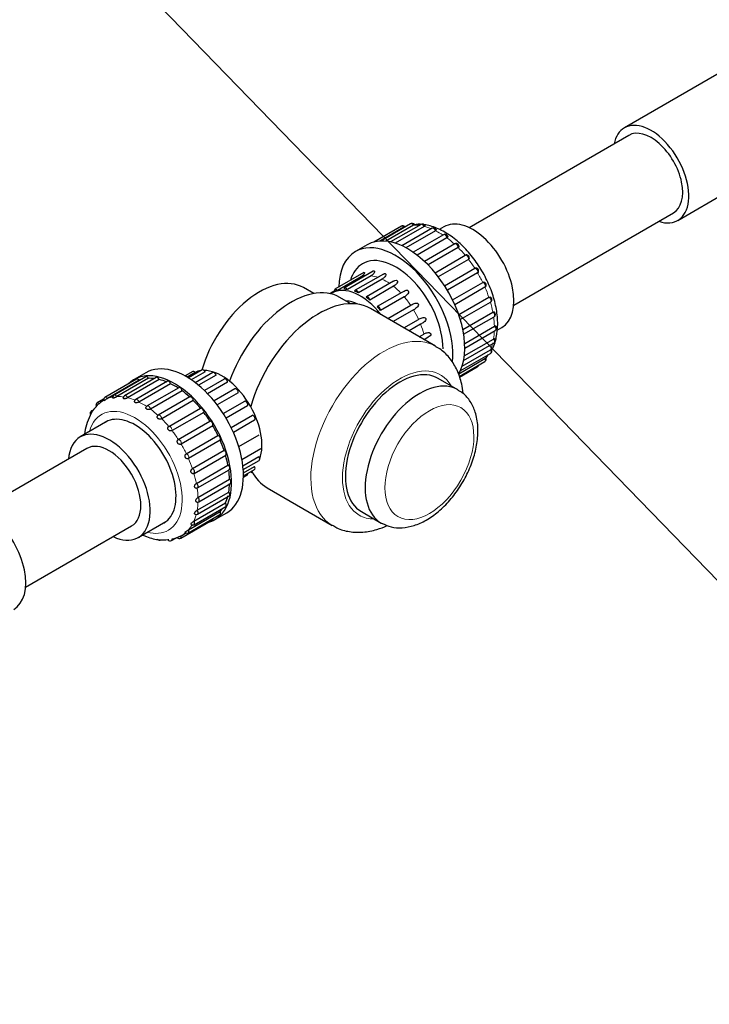
# Model space of a CAD drawing. Units: inches. Extents: x -6212 to 6212, y 0 to 8697.
# Drawn here: x 3685 to 3931, y 7061 to 7413 of the extents above; entities that cross this region are included whole.
import ezdxf

# ---------------------------------------------------------------- set-up
doc = ezdxf.new("R2010")
doc.units = ezdxf.units.IN
for name, color, linetype, lineweight in [('Default', 7, 'Continuous', 25), ('tangent', 5, 'Continuous', 20), ('visible', 7, 'Continuous', 25)]:
    doc.layers.add(name, color=color, linetype=linetype, lineweight=lineweight)
doc.layers.add('TABMAT', color=7, linetype='Continuous')

# ---------------------------------------------------------------- blocks, each defined once
blk = doc.blocks.new('SEANNOT_GROUP3')
at = {"layer": 'TABMAT', "color": 7, "linetype": 'Continuous', "ltscale": 769.69697}
blk.add_lwpolyline([(3578.61, 7578.3), (4186.56, 6952.64)], dxfattribs=at)
blk = doc.blocks.new('SE5')
at = {"color": 7, "linetype": 'Continuous', "ltscale": 769.69697}
for p, q in [((3902.58, 7371.35), (3845.43, 7338.36)), ((3861.43, 7310.64), (3918.58, 7343.64)), ((3833.28, 7322.27), (3844.07, 7328.5)), ((3836.68, 7317.62), (3847.49, 7323.86)), ((3839.54, 7312.54), (3850.35, 7318.78)), ((3789.89, 7314.81), (3786.2, 7316.94)), ((3797.28, 7315.75), (3795.64, 7314.8)), ((3797.34, 7315.5), (3796.39, 7314.95)), ((3803.16, 7311.19), (3799.27, 7313.44)), ((3841.75, 7307.26), (3852.53, 7313.48)), ((3842.31, 7305.51), (3853.13, 7311.75)), ((3816.36, 7305.88), (3824.56, 7310.61)), ((3843.21, 7302), (3853.94, 7308.19)), ((3822.13, 7302.55), (3827.37, 7305.58)), ((3843.52, 7300.27), (3854.39, 7306.54)), ((3827.62, 7299.38), (3829.24, 7300.32)), ((3843.88, 7297), (3854.51, 7303.15)), ((3843.92, 7295.32), (3854.81, 7301.61)), ((3855.47, 7301.72), (3857.19, 7302.72)), ((3829.33, 7298.39), (3830.69, 7299.18)), ((3843.5, 7290.89), (3854.39, 7297.17)), ((3843.75, 7292.52), (3854.22, 7298.56)), ((3842.32, 7287.18), (3853.13, 7293.42)), ((3842.95, 7288.79), (3853.09, 7294.64)), ((3841.79, 7286.16), (3851.15, 7291.56)), ((3841.89, 7285.21), (3851.09, 7290.52)), ((3841.99, 7284.92), (3848.36, 7288.59)), ((3714.7, 7277.04), (3712.44, 7275.74)), ((3757.49, 7271.88), (3765.16, 7276.32)), ((3716.25, 7269.26), (3706.34, 7263.54)), ((3760.32, 7266.87), (3767.97, 7271.29)), ((3763.02, 7260.11), (3770.34, 7264.34)), ((3708.71, 7259.43), (3670.77, 7237.52)), ((3764.16, 7255.52), (3770.92, 7259.42)), ((3764.51, 7253.2), (3770.22, 7256.5)), ((3764.64, 7251.87), (3770.34, 7255.16)), ((3764.71, 7250.69), (3768.71, 7253)), ((3764.72, 7249.62), (3768.68, 7251.91)), ((3767.26, 7251.09), (3768.16, 7250.57)), ((3764.72, 7249.15), (3766.05, 7249.92)), ((3686.77, 7209.81), (3724.71, 7231.71))]:
    blk.add_line(p, q, dxfattribs=at)
blk.add_arc((3734.76, 7227.6), 1, 220.8676, 300, dxfattribs=at)
for centre, major_axis, start_param, end_param in [((3910.58, 7357.5), (8, -13.86), 0, 3.141593), ((3821.74, 7338.03), (0.5, -0.866), 1.805893, 3.141593), ((3825.04, 7338.9), (0.5, -0.866), 1.596454, 3.141593), ((3834.8, 7313.75), (-13.95, 24.16), 5.873555, 5.987008), ((3828.77, 7338.66), (0.5, -0.866), 1.387014, 3.141593), ((3846.82, 7320.69), (10.37, -17.97), 0, 3.141593), ((3823.48, 7307.21), (-14.45, 25.03), 3.467025, 6.283185), ((3834.8, 7313.75), (-13.95, 24.16), 6.151804, 6.196447), ((3832.76, 7337.34), (0.5, -0.866), 1.177575, 3.141593), ((3836.84, 7334.98), (0.5, -0.866), 0.968135, 3.141593), ((3840.83, 7331.7), (0.5, -0.866), 0.758696, 3.141593), ((3770.45, 7289.66), (15.75, 27.28), 0, 1.970551), ((3815.71, 7302.72), (-10.12, 17.54), 6.047916, 6.16432), ((3781.77, 7283.13), (-17.5, -30.31), 3.141593, 5.022902), ((3791.66, 7277.41), (-18.5, -32.04), 3.141593, 5.123775), ((3806.51, 7297.42), (-8.05, 13.94), 5.572634, 5.947748), ((3815.71, 7302.72), (10.12, -17.54), 1.000682, 1.023532), ((3744.29, 7261.49), (14.45, -25.03), 0, 3.141593), ((3747.07, 7286.08), (0.5, -0.866), 1.780268, 3.141593), ((3757.02, 7268.84), (10.12, -17.54), 2.906324, 3.094486), ((3750.45, 7286.63), (0.5, -0.866), 1.494669, 3.141593), ((3757.02, 7268.84), (10.12, -17.54), 0.453032, 2.819259), ((3754.3, 7285.71), (0.5, -0.866), 1.209069, 3.141593), ((3820.66, 7260.67), (13.75, 23.82), 0, 3.141593), ((3847.86, 7289.46), (-0.5, 0.866), 3.141593, 3.939756), ((3726.99, 7283.33), (0.5, -0.866), 1.805893, 3.141593), ((3730.29, 7284.19), (0.5, -0.866), 1.596454, 3.141593), ((3734.02, 7283.96), (0.5, -0.866), 1.387014, 3.141593), ((3738.01, 7282.63), (0.5, -0.866), 1.177575, 3.141593), ((3758.32, 7283.4), (0.5, -0.866), 0.92347, 3.141593), ((3742.09, 7280.28), (0.5, -0.866), 0.968135, 3.141593), ((3762.17, 7279.87), (0.5, -0.866), 0.637871, 3.141593), ((3746.08, 7276.99), (0.5, -0.866), 0.758696, 3.141593), ((3710.9, 7271.97), (0.5, -0.866), 2.561982, 3.141593), ((3716.71, 7245.57), (-8, 13.86), 3.141593, 6.283185), ((3746.56, 7251.38), (-0.5, 0.866), 3.141593, 5.629209), ((3791.66, 7277.41), (-18.5, -32.04), 5.914707, 6.283185), ((3765.55, 7250.79), (-0.5, 0.866), 3.141593, 4.075235), ((3747.82, 7246.17), (-0.5, 0.866), 3.141593, 5.41977), ((3672.16, 7219.85), (10.37, -17.97), 0, 3.141593), ((3748.25, 7241.24), (-0.5, 0.866), 3.141593, 5.21033), ((3747.82, 7236.8), (-0.5, 0.866), 3.141593, 5.000891), ((3740.05, 7259.04), (13.95, -24.16), 0.191458, 0.285985), ((3746.56, 7233.05), (-0.5, 0.866), 3.141593, 4.791451), ((3753.1, 7234.76), (-0.5, 0.866), 3.141593, 3.939756), ((3744.52, 7230.15), (-0.5, 0.866), 3.141593, 4.582012), ((3738.49, 7227.36), (-0.5, 0.866), 3.141593, 4.163133), ((3741.79, 7228.22), (-0.5, 0.866), 3.141593, 4.372572), ((3728.73, 7252.51), (-13.95, 24.16), 3.123611, 3.242662)]:
    blk.add_ellipse(centre, major_axis=major_axis, ratio=0.57735, start_param=start_param, end_param=end_param, dxfattribs=at)
for points, knots in [([(3825.87, 7339.45), (3825.88, 7339.45), (3825.87, 7339.44), (3825.87, 7339.43), (3825.86, 7339.41), (3825.83, 7339.39), (3825.79, 7339.36), (3825.74, 7339.34), (3825.69, 7339.3), (3825.62, 7339.26), (3825.59, 7339.24), (3825.56, 7339.23), (3825.53, 7339.21)], [0.6881823, 0.6881823, 0.6881823, 0.6881823, 0.7433776, 0.7433776, 0.7433776, 0.8489207, 0.8489207, 0.8489207, 0.9571764, 0.9571764, 0.9571764, 1, 1, 1, 1]), ([(3829.66, 7339.11), (3829.67, 7339.1), (3829.67, 7339.08), (3829.67, 7339.07), (3829.66, 7339.04), (3829.64, 7339), (3829.6, 7338.96), (3829.56, 7338.93), (3829.51, 7338.88), (3829.44, 7338.84), (3829.41, 7338.82), (3829.38, 7338.8), (3829.35, 7338.79)], [0.6878302, 0.6878302, 0.6878302, 0.6878302, 0.7433776, 0.7433776, 0.7433776, 0.8489207, 0.8489207, 0.8489207, 0.9571764, 0.9571764, 0.9571764, 1, 1, 1, 1]), ([(3833.7, 7337.67), (3833.71, 7337.65), (3833.71, 7337.63), (3833.71, 7337.61), (3833.71, 7337.56), (3833.69, 7337.51), (3833.66, 7337.47), (3833.62, 7337.42), (3833.57, 7337.37), (3833.5, 7337.33), (3833.47, 7337.31), (3833.44, 7337.29), (3833.41, 7337.27)], [0.694605, 0.694605, 0.694605, 0.694605, 0.7433776, 0.7433776, 0.7433776, 0.8489207, 0.8489207, 0.8489207, 0.9571764, 0.9571764, 0.9571764, 1, 1, 1, 1]), ([(3837.82, 7335.17), (3837.82, 7335.15), (3837.83, 7335.14), (3837.83, 7335.12), (3837.83, 7335.06), (3837.81, 7335), (3837.78, 7334.94), (3837.74, 7334.89), (3837.69, 7334.83), (3837.62, 7334.78), (3837.59, 7334.76), (3837.56, 7334.75), (3837.53, 7334.73)], [0.7108193, 0.7108193, 0.7108193, 0.7108193, 0.7433776, 0.7433776, 0.7433776, 0.8489207, 0.8489207, 0.8489207, 0.9571764, 0.9571764, 0.9571764, 1, 1, 1, 1]), ([(3841.83, 7331.71), (3841.83, 7331.71), (3841.83, 7331.71), (3841.83, 7331.71), (3841.83, 7331.64), (3841.81, 7331.57), (3841.78, 7331.5), (3841.74, 7331.44), (3841.69, 7331.38), (3841.62, 7331.33), (3841.6, 7331.3), (3841.57, 7331.29), (3841.54, 7331.27)], [0.7398956, 0.7398956, 0.7398956, 0.7398956, 0.7433776, 0.7433776, 0.7433776, 0.8489207, 0.8489207, 0.8489207, 0.9571764, 0.9571764, 0.9571764, 1, 1, 1, 1]), ([(3845.54, 7327.43), (3845.53, 7327.38), (3845.51, 7327.33), (3845.49, 7327.29), (3845.45, 7327.22), (3845.4, 7327.15), (3845.33, 7327.1), (3845.3, 7327.08), (3845.27, 7327.06), (3845.24, 7327.04)], [0.785613, 0.785613, 0.785613, 0.785613, 0.8489207, 0.8489207, 0.8489207, 0.9571764, 0.9571764, 0.9571764, 1, 1, 1, 1]), ([(3807.82, 7322.3), (3807.83, 7322.31), (3807.84, 7322.32), (3808, 7322.38), (3808.04, 7322.26), (3807.98, 7321.97), (3807.89, 7321.81), (3807.55, 7321.33), (3807.23, 7321.05), (3806.85, 7320.83)], [0.4893408, 0.4893408, 0.4893408, 0.4893408, 0.5, 0.5, 0.625, 0.625, 0.75, 0.75, 1, 1, 1, 1]), ([(3811.12, 7322.81), (3811.22, 7322.87), (3811.32, 7322.91), (3811.57, 7322.9), (3811.62, 7322.72), (3811.56, 7322.36), (3811.46, 7322.17), (3811.09, 7321.65), (3810.76, 7321.36), (3810.38, 7321.15)], [0.4392142, 0.4392142, 0.4392142, 0.4392142, 0.5, 0.5, 0.625, 0.625, 0.75, 0.75, 1, 1, 1, 1]), ([(3814.79, 7321.79), (3815.01, 7321.92), (3815.27, 7322.01), (3815.63, 7321.87), (3815.67, 7321.64), (3815.58, 7321.22), (3815.47, 7321.02), (3815.07, 7320.47), (3814.72, 7320.19), (3814.34, 7319.97)], [0.3795392, 0.3795392, 0.3795392, 0.3795392, 0.5, 0.5, 0.625, 0.625, 0.75, 0.75, 1, 1, 1, 1]), ([(3818.45, 7319.27), (3818.6, 7319.36), (3818.76, 7319.44), (3819.18, 7319.6), (3819.48, 7319.65), (3819.85, 7319.37), (3819.87, 7319.1), (3819.74, 7318.65), (3819.61, 7318.44), (3819.16, 7317.89), (3818.79, 7317.61), (3818.41, 7317.4)], [0.2879183, 0.2879183, 0.2879183, 0.2879183, 0.375, 0.375, 0.5, 0.5, 0.625, 0.625, 0.75, 0.75, 1, 1, 1, 1]), ([(3821.35, 7315.19), (3821.63, 7315.35), (3821.92, 7315.53), (3822.48, 7315.8), (3822.72, 7315.91), (3823.24, 7316.01), (3823.54, 7315.99), (3823.88, 7315.62), (3823.86, 7315.32), (3823.68, 7314.85), (3823.53, 7314.65), (3823.02, 7314.11), (3822.64, 7313.85), (3822.27, 7313.63)], [0.0708586, 0.0708586, 0.0708586, 0.0708586, 0.25, 0.25, 0.375, 0.375, 0.5, 0.5, 0.625, 0.625, 0.75, 0.75, 1, 1, 1, 1]), ([(3746.94, 7250.46), (3746.88, 7250.43), (3746.82, 7250.42), (3746.76, 7250.41), (3746.67, 7250.4), (3746.58, 7250.41), (3746.49, 7250.44), (3746.4, 7250.47), (3746.32, 7250.51), (3746.24, 7250.58), (3746.17, 7250.64), (3746.1, 7250.71), (3746.05, 7250.8), (3746.01, 7250.89), (3745.97, 7250.98), (3745.95, 7251.08), (3745.93, 7251.18), (3745.93, 7251.29), (3745.94, 7251.39), (3745.95, 7251.49), (3745.98, 7251.6), (3746.02, 7251.69), (3746.06, 7251.79), (3746.11, 7251.89), (3746.17, 7251.97), (3746.23, 7252.05), (3746.3, 7252.13), (3746.38, 7252.18), (3746.41, 7252.21), (3746.44, 7252.23), (3746.47, 7252.25)], [0.0356797, 0.0356797, 0.0356797, 0.0356797, 0.1096521, 0.1096521, 0.1096521, 0.2193394, 0.2193394, 0.2193394, 0.328429, 0.328429, 0.328429, 0.4352738, 0.4352738, 0.4352738, 0.5389182, 0.5389182, 0.5389182, 0.6406859, 0.6406859, 0.6406859, 0.7433776, 0.7433776, 0.7433776, 0.8489207, 0.8489207, 0.8489207, 0.9571764, 0.9571764, 0.9571764, 1, 1, 1, 1]), ([(3747.88, 7245.18), (3747.8, 7245.17), (3747.73, 7245.18), (3747.66, 7245.21), (3747.58, 7245.23), (3747.5, 7245.28), (3747.44, 7245.34), (3747.38, 7245.4), (3747.33, 7245.48), (3747.3, 7245.56), (3747.26, 7245.65), (3747.24, 7245.74), (3747.24, 7245.84), (3747.23, 7245.93), (3747.24, 7246.03), (3747.27, 7246.13), (3747.29, 7246.23), (3747.33, 7246.33), (3747.38, 7246.42), (3747.43, 7246.52), (3747.49, 7246.61), (3747.56, 7246.69), (3747.63, 7246.77), (3747.71, 7246.84), (3747.78, 7246.89), (3747.81, 7246.92), (3747.85, 7246.94), (3747.88, 7246.96)], [0.1224789, 0.1224789, 0.1224789, 0.1224789, 0.2193394, 0.2193394, 0.2193394, 0.328429, 0.328429, 0.328429, 0.4352738, 0.4352738, 0.4352738, 0.5389182, 0.5389182, 0.5389182, 0.6406859, 0.6406859, 0.6406859, 0.7433776, 0.7433776, 0.7433776, 0.8489207, 0.8489207, 0.8489207, 0.9571764, 0.9571764, 0.9571764, 1, 1, 1, 1]), ([(3748.04, 7240.26), (3748.02, 7240.27), (3748, 7240.27), (3747.98, 7240.28), (3747.91, 7240.31), (3747.85, 7240.35), (3747.8, 7240.41), (3747.75, 7240.46), (3747.72, 7240.53), (3747.7, 7240.61), (3747.68, 7240.69), (3747.67, 7240.78), (3747.68, 7240.87), (3747.7, 7240.95), (3747.72, 7241.05), (3747.76, 7241.14), (3747.8, 7241.23), (3747.85, 7241.32), (3747.91, 7241.41), (3747.97, 7241.49), (3748.04, 7241.58), (3748.12, 7241.65), (3748.19, 7241.73), (3748.28, 7241.79), (3748.35, 7241.85), (3748.39, 7241.87), (3748.42, 7241.89), (3748.45, 7241.91)], [0.1887121, 0.1887121, 0.1887121, 0.1887121, 0.2193394, 0.2193394, 0.2193394, 0.328429, 0.328429, 0.328429, 0.4352738, 0.4352738, 0.4352738, 0.5389182, 0.5389182, 0.5389182, 0.6406859, 0.6406859, 0.6406859, 0.7433776, 0.7433776, 0.7433776, 0.8489207, 0.8489207, 0.8489207, 0.9571764, 0.9571764, 0.9571764, 1, 1, 1, 1]), ([(3747.41, 7235.89), (3747.37, 7235.91), (3747.32, 7235.94), (3747.3, 7235.99), (3747.26, 7236.03), (3747.24, 7236.1), (3747.24, 7236.17), (3747.23, 7236.23), (3747.25, 7236.31), (3747.27, 7236.39), (3747.3, 7236.46), (3747.34, 7236.54), (3747.39, 7236.62), (3747.44, 7236.7), (3747.51, 7236.79), (3747.58, 7236.86), (3747.65, 7236.94), (3747.73, 7237.01), (3747.81, 7237.08), (3747.9, 7237.15), (3747.98, 7237.21), (3748.06, 7237.27), (3748.1, 7237.29), (3748.13, 7237.31), (3748.16, 7237.33)], [0.2365779, 0.2365779, 0.2365779, 0.2365779, 0.328429, 0.328429, 0.328429, 0.4352738, 0.4352738, 0.4352738, 0.5389182, 0.5389182, 0.5389182, 0.6406859, 0.6406859, 0.6406859, 0.7433776, 0.7433776, 0.7433776, 0.8489207, 0.8489207, 0.8489207, 0.9571764, 0.9571764, 0.9571764, 1, 1, 1, 1]), ([(3746, 7232.22), (3745.98, 7232.23), (3745.97, 7232.25), (3745.96, 7232.27), (3745.93, 7232.31), (3745.93, 7232.36), (3745.94, 7232.41), (3745.95, 7232.47), (3745.98, 7232.53), (3746.02, 7232.59), (3746.06, 7232.66), (3746.12, 7232.72), (3746.18, 7232.79), (3746.24, 7232.86), (3746.32, 7232.92), (3746.4, 7232.99), (3746.48, 7233.05), (3746.57, 7233.12), (3746.66, 7233.18), (3746.75, 7233.24), (3746.84, 7233.3), (3746.92, 7233.35), (3746.96, 7233.37), (3746.99, 7233.39), (3747.02, 7233.41)], [0.2689097, 0.2689097, 0.2689097, 0.2689097, 0.328429, 0.328429, 0.328429, 0.4352738, 0.4352738, 0.4352738, 0.5389182, 0.5389182, 0.5389182, 0.6406859, 0.6406859, 0.6406859, 0.7433776, 0.7433776, 0.7433776, 0.8489207, 0.8489207, 0.8489207, 0.9571764, 0.9571764, 0.9571764, 1, 1, 1, 1]), ([(3743.85, 7229.41), (3743.84, 7229.41), (3743.84, 7229.42), (3743.84, 7229.43), (3743.83, 7229.45), (3743.84, 7229.49), (3743.86, 7229.52), (3743.89, 7229.56), (3743.93, 7229.61), (3743.98, 7229.65), (3744.03, 7229.7), (3744.1, 7229.75), (3744.18, 7229.8), (3744.25, 7229.85), (3744.34, 7229.9), (3744.43, 7229.95), (3744.52, 7230.01), (3744.62, 7230.06), (3744.71, 7230.11), (3744.81, 7230.17), (3744.9, 7230.22), (3744.98, 7230.27), (3745.02, 7230.28), (3745.05, 7230.3), (3745.08, 7230.32)], [0.2913682, 0.2913682, 0.2913682, 0.2913682, 0.328429, 0.328429, 0.328429, 0.4352738, 0.4352738, 0.4352738, 0.5389182, 0.5389182, 0.5389182, 0.6406859, 0.6406859, 0.6406859, 0.7433776, 0.7433776, 0.7433776, 0.8489207, 0.8489207, 0.8489207, 0.9571764, 0.9571764, 0.9571764, 1, 1, 1, 1]), ([(3728.78, 7228.47), (3729.19, 7228.28), (3731.18, 7227.44), (3734.26, 7226.6), (3736.61, 7226.78), (3737.66, 7226.87)], [0.7895922, 0.7895922, 0.7895922, 0.7895922, 0.8185695, 0.9300453, 1, 1, 1, 1]), ([(3741.03, 7227.57), (3741.03, 7227.57), (3741.03, 7227.58), (3741.03, 7227.58), (3741.03, 7227.59), (3741.05, 7227.6), (3741.09, 7227.62), (3741.13, 7227.64), (3741.18, 7227.67), (3741.25, 7227.7), (3741.31, 7227.72), (3741.39, 7227.75), (3741.47, 7227.79), (3741.56, 7227.82), (3741.65, 7227.86), (3741.75, 7227.9), (3741.85, 7227.93), (3741.95, 7227.98), (3742.05, 7228.02), (3742.15, 7228.06), (3742.24, 7228.11), (3742.33, 7228.15), (3742.36, 7228.17), (3742.4, 7228.19), (3742.43, 7228.21)], [0.3048763, 0.3048763, 0.3048763, 0.3048763, 0.328429, 0.328429, 0.328429, 0.4352738, 0.4352738, 0.4352738, 0.5389182, 0.5389182, 0.5389182, 0.6406859, 0.6406859, 0.6406859, 0.7433776, 0.7433776, 0.7433776, 0.8489207, 0.8489207, 0.8489207, 0.9571764, 0.9571764, 0.9571764, 1, 1, 1, 1])]:
    blk.add_open_spline(points, degree=3, knots=knots, dxfattribs=at)
at = {"layer": 'tangent', "ltscale": 769.69697}
for centre, major_axis, start_param, end_param in [((3834.8, 7313.75), (-13.95, 24.16), 5.636885, 5.777568), ((3834.8, 7313.75), (-13.95, 24.16), 5.427446, 5.568129), ((3834.8, 7313.75), (-13.95, 24.16), 5.218006, 5.358689), ((3834.8, 7313.75), (-13.95, 24.16), 5.008567, 5.149249), ((3844.56, 7327.63), (-0.5, 0.866), 3.690849, 6.257528), ((3834.8, 7313.75), (-13.95, 24.16), 4.799127, 4.93981), ((3847.86, 7322.95), (-0.5, 0.866), 3.48141, 6.048088), ((3834.8, 7313.75), (13.95, -24.16), 1.448095, 1.588778), ((3815.71, 7302.72), (-10.13, 17.54), 5.688052, 5.878721), ((3815.71, 7302.72), (-10.13, 17.54), 5.402453, 5.593121), ((3850.59, 7317.88), (-0.5, 0.866), 3.27197, 5.838649), ((3815.71, 7302.72), (-10.12, 17.54), 5.116854, 5.307522), ((3834.8, 7313.75), (13.95, -24.16), 1.238656, 1.379338), ((3815.71, 7302.72), (-10.12, 17.54), 4.831254, 5.021923), ((3852.63, 7312.62), (-0.5, 0.866), 3.141593, 5.629209), ((3834.8, 7313.75), (13.95, -24.16), 1.029216, 1.169899), ((3815.71, 7302.72), (10.13, -17.54), 1.404062, 1.594731), ((3853.89, 7307.41), (-0.5, 0.866), 3.141593, 5.41977), ((3815.71, 7302.72), (10.12, -17.54), 1.118463, 1.309131), ((3834.8, 7313.75), (13.95, -24.16), 0.819777, 0.960459), ((3834.8, 7313.75), (13.95, -24.16), 0.610337, 0.75102), ((3854.31, 7302.48), (-0.5, 0.866), 3.141593, 5.21033), ((3815, 7263.94), (-18.5, -32.04), 3.136082, 6.283185), ((3834.8, 7313.75), (13.95, -24.16), 0.400898, 0.54158), ((3853.89, 7298.04), (-0.5, 0.866), 3.141593, 5.000891), ((3852.63, 7294.29), (-0.5, 0.866), 3.141593, 4.791451), ((3850.59, 7291.39), (-0.5, 0.866), 3.141593, 4.582012), ((3834.8, 7313.75), (13.95, -24.16), 0.191458, 0.285985), ((3820.66, 7260.67), (-14.5, -25.11), 2.818556, 6.283185), ((3712.94, 7274.87), (0.5, -0.866), 2.015333, 3.141593), ((3715.67, 7276.8), (0.5, -0.866), 1.805893, 3.141593), ((3718.97, 7277.66), (0.5, -0.866), 1.596454, 3.141593), ((3728.73, 7252.51), (-13.95, 24.16), 5.846325, 5.987008), ((3722.7, 7277.42), (0.5, -0.866), 1.387014, 3.141593), ((3728.73, 7252.51), (-13.95, 24.16), 5.636885, 5.777568), ((3726.69, 7276.1), (0.5, -0.866), 1.177575, 3.141593), ((3728.73, 7252.51), (-13.95, 24.16), 5.427446, 5.568129), ((3725.9, 7250.88), (11.95, -20.7), 0, 3.660824), ((3730.77, 7273.74), (0.5, -0.866), 0.968135, 3.141593), ((3728.73, 7252.51), (-13.95, 24.16), 5.218006, 5.358689), ((3734.76, 7270.46), (0.5, -0.866), 0.758696, 3.141593), ((3728.73, 7252.51), (-13.95, 24.16), 5.008567, 5.149249), ((3738.49, 7266.39), (0.5, -0.866), 0.549256, 3.115935), ((3728.73, 7252.51), (-13.95, 24.16), 4.799127, 4.93981), ((3741.79, 7261.72), (0.5, -0.866), 0.339817, 2.906496), ((3728.73, 7252.51), (-13.95, 24.16), 4.589688, 4.73037), ((3744.52, 7256.64), (0.5, -0.866), 0.130377, 2.697056), ((3728.73, 7252.51), (13.95, -24.16), 1.238656, 1.379338), ((3728.73, 7252.51), (13.95, -24.16), 1.029216, 1.169899), ((3728.73, 7252.51), (13.95, -24.16), 0.819777, 0.960459), ((3728.73, 7252.51), (13.95, -24.16), 0.610337, 0.75102), ((3728.73, 7252.51), (13.95, -24.16), 0.400898, 0.54158), ((3820.66, 7260.67), (-14.5, -25.11), 0, 0.323036), ((3725.9, 7250.88), (11.95, -20.7), 5.763954, 6.283185), ((3728.73, 7252.51), (13.95, -24.16), 0.191458, 0.332141), ((3815, 7263.94), (-18.5, -32.04), 0, 0.001529)]:
    blk.add_ellipse(centre, major_axis=major_axis, ratio=0.57735, start_param=start_param, end_param=end_param, dxfattribs=at)
blk.add_ellipse((3831.26, 7254.55), major_axis=(-11.25, -19.49), ratio=0.57735, dxfattribs=at)
at = {"layer": 'visible', "ltscale": 769.69697}
for p, q in [((3956.18, 7405.88), (3901.03, 7374.04)), ((3920.13, 7340.96), (3938.15, 7351.36)), ((3824.54, 7339.76), (3813.84, 7333.59)), ((3825.53, 7339.21), (3815.69, 7333.53)), ((3828.27, 7339.53), (3817.4, 7333.25)), ((3821.24, 7338.9), (3811.41, 7333.22)), ((3822.11, 7338.52), (3813.54, 7333.57)), ((3829.35, 7338.79), (3819.02, 7332.82)), ((3832.26, 7338.2), (3821.36, 7331.91)), ((3833.41, 7337.27), (3822.84, 7331.17)), ((3836.34, 7335.85), (3825.46, 7329.56)), ((3836.44, 7338.66), (3834.72, 7337.66)), ((3809.03, 7332.24), (3804.79, 7329.79)), ((3837.53, 7334.73), (3826.84, 7328.55)), ((3840.33, 7332.56), (3829.49, 7326.3)), ((3841.54, 7331.27), (3830.77, 7325.05)), ((3845.24, 7327.04), (3834.44, 7320.81)), ((3807.82, 7322.3), (3797.48, 7316.34)), ((3811.11, 7322.81), (3800.86, 7316.89)), ((3814.79, 7321.79), (3804.71, 7315.97)), ((3848.5, 7322.23), (3837.68, 7315.99)), ((3806.85, 7320.83), (3798.37, 7315.93)), ((3810.38, 7321.15), (3801.9, 7316.25)), ((3814.34, 7319.97), (3805.86, 7315.07)), ((3818.45, 7319.27), (3808.73, 7313.66)), ((3818.41, 7317.4), (3809.93, 7312.5)), ((3821.38, 7315.2), (3812.58, 7310.12)), ((3851.15, 7317.06), (3840.34, 7310.82)), ((3822.27, 7313.63), (3813.78, 7308.74)), ((3833.5, 7295.98), (3810.16, 7309.46)), ((3825.59, 7308.99), (3818.28, 7304.77)), ((3828.11, 7303.83), (3824, 7301.47)), ((3851.78, 7292.15), (3852.34, 7292.97)), ((3729.84, 7286.52), (3725.6, 7284.07)), ((3746.57, 7286.94), (3743.82, 7285.35)), ((3747.46, 7286.54), (3744.61, 7284.9)), ((3749.95, 7287.5), (3745.02, 7284.65)), ((3750.99, 7286.85), (3746.03, 7283.99)), ((3753.8, 7286.58), (3747.5, 7282.94)), ((3726.49, 7284.19), (3715.17, 7277.66)), ((3727.36, 7283.81), (3716.04, 7277.28)), ((3729.79, 7285.06), (3718.47, 7278.53)), ((3730.77, 7284.5), (3719.46, 7277.97)), ((3733.52, 7284.82), (3722.2, 7278.29)), ((3734.6, 7284.08), (3723.28, 7277.55)), ((3737.51, 7283.5), (3726.19, 7276.97)), ((3754.95, 7285.68), (3748.64, 7282.04)), ((3757.82, 7284.26), (3750.73, 7280.17)), ((3759.02, 7283.1), (3751.9, 7278.99)), ((3841.48, 7280.41), (3834.41, 7284.49)), ((3738.66, 7282.57), (3727.35, 7276.03)), ((3741.59, 7281.14), (3730.27, 7274.61)), ((3742.78, 7280.02), (3731.47, 7273.49)), ((3761.67, 7280.73), (3754.19, 7276.41)), ((3762.87, 7279.34), (3755.32, 7274.98)), ((3745.58, 7277.86), (3734.26, 7271.33)), ((3746.78, 7276.56), (3735.47, 7270.03)), ((3712.13, 7274.38), (3711.81, 7274.06)), ((3738, 7267.27), (3749.32, 7273.8)), ((3750.49, 7272.34), (3739.18, 7265.8)), ((3766.19, 7274.7), (3758.49, 7270.25)), ((3741.42, 7262.63), (3752.73, 7269.16)), ((3768.71, 7269.54), (3761.12, 7265.16)), ((3753.74, 7267.53), (3742.43, 7261)), ((3744.28, 7257.55), (3755.6, 7264.08)), ((3756.4, 7262.35), (3745.08, 7255.82)), ((3746.47, 7252.25), (3757.78, 7258.78)), ((3747.06, 7250.52), (3758.37, 7257.05)), ((3747.88, 7246.96), (3759.19, 7253.49)), ((3748.32, 7245.31), (3759.64, 7251.84)), ((3748.45, 7241.91), (3759.76, 7248.44)), ((3748.75, 7240.38), (3760.06, 7246.91)), ((3773.16, 7245.37), (3796.5, 7231.9)), ((3748.16, 7237.33), (3759.47, 7243.86)), ((3748.32, 7235.94), (3759.64, 7242.47)), ((3747.02, 7233.41), (3758.33, 7239.94)), ((3747.06, 7232.18), (3758.37, 7238.72)), ((3742.29, 7227.36), (3753.6, 7233.89)), ((3745.02, 7229.28), (3756.33, 7235.81)), ((3745.08, 7230.32), (3756.4, 7236.85)), ((3754.5, 7234.01), (3758.74, 7236.46)), ((3806.91, 7236.86), (3813.98, 7232.78)), ((3727.09, 7227.6), (3737, 7233.32)), ((3737.66, 7226.87), (3738.03, 7226.88)), ((3738.99, 7226.49), (3740.73, 7227.5)), ((3742.68, 7228.35), (3744.18, 7229.21))]:
    blk.add_line(p, q, dxfattribs=at)
for centre, radius, start, end in [((3821.74, 7338.03), 1, 40.9294, 120), ((3825.04, 7338.9), 1, 33.8461, 120), ((3828.77, 7338.66), 1, 26.957, 120), ((3832.76, 7337.34), 1, 19.6711, 120), ((3836.84, 7334.98), 1, 11.1488, 120), ((3840.83, 7331.7), 1, 0.9422, 120), ((3844.56, 7327.63), 1, 348.3747, 117.1042), ((3847.86, 7322.95), 1, 332.2611, 97.3909), ((3850.59, 7317.88), 1, 313.0108, 79.2172), ((3852.63, 7312.62), 1, 300, 65.081), ((3853.89, 7307.41), 1, 300, 53.5852), ((3854.31, 7302.48), 1, 300, 44.5688), ((3853.89, 7298.04), 1, 300, 36.7349), ((3852.63, 7294.29), 1, 300, 29.6831), ((3850.59, 7291.39), 1, 300, 22.7977), ((3847.86, 7289.46), 1, 300, 345.7314), ((3712.94, 7274.87), 1, 120, 202.6241), ((3715.67, 7276.8), 1, 120, 195.6361), ((3718.97, 7277.66), 1, 120, 188.0342), ((3722.7, 7277.42), 1, 120, 179.2478), ((3726.69, 7276.1), 1, 120, 168.3324), ((3715.86, 7269.25), 6.28, 130.0935, 162.3319), ((3710.9, 7271.97), 1, 120, 209.6395), ((3730.77, 7273.74), 1, 120, 155.0148), ((3724.6, 7263.1), 16.79, 151.3253, 175.2273), ((3734.76, 7270.46), 1, 120, 137.8299), ((3746.56, 7251.38), 1, 292.2936, 300), ((3747.82, 7246.17), 1, 273.3283, 300), ((3748.25, 7241.24), 1, 258.0744, 300), ((3747.82, 7236.8), 1, 245.8991, 300), ((3746.56, 7233.05), 1, 236.3527, 300), ((3738.49, 7227.36), 1, 213.7773, 300), ((3741.79, 7228.22), 1, 220.7223, 300), ((3744.52, 7230.15), 1, 227.9716, 300)]:
    blk.add_arc(centre, radius, start, end, dxfattribs=at)
for centre, major_axis, start_param, end_param in [((3910.58, 7357.5), (-9.55, 16.54), 2.563848, 6.283185), ((3910.58, 7357.5), (-9.55, 16.54), 0, 0.577745), ((3819.24, 7304.77), (-14.45, 25.03), 3.815137, 6.283185), ((3819.24, 7304.77), (-14.45, 25.03), 0, 0.762437), ((3819.24, 7304.77), (-11.95, 20.7), 0, 0.506625), ((3819.24, 7304.77), (-11.95, 20.7), 3.926991, 6.283185), ((3806.51, 7297.42), (-10.12, 17.54), 0, 0.037774), ((3806.51, 7297.42), (-10.12, 17.54), 4.9537, 6.283185), ((3797.98, 7315.47), (0.5, -0.866), 1.780268, 4.360118), ((3807.22, 7297.83), (-10.12, 17.54), 6.16432, 6.259251), ((3801.36, 7316.03), (0.5, -0.866), 1.494669, 4.074518), ((3807.22, 7297.83), (-10.13, 17.54), 5.878721, 5.973652), ((3805.21, 7315.11), (0.5, -0.866), 1.209069, 3.788919), ((3807.22, 7297.83), (-10.13, 17.54), 5.593121, 5.688052), ((3809.23, 7312.79), (0.5, -0.866), 0.92347, 3.50332), ((3807.22, 7297.83), (-10.12, 17.54), 5.307522, 5.402453), ((3813.08, 7309.26), (0.5, -0.866), 0.637871, 3.21772), ((3807.22, 7297.83), (-10.13, 17.54), 5.021923, 5.116854), ((3740.05, 7259.04), (14.45, -25.03), 0, 3.294644), ((3740.05, 7259.04), (-13.95, 24.16), 6.151804, 6.196447), ((3740.05, 7259.04), (-13.95, 24.16), 5.873555, 5.987008), ((3740.05, 7259.04), (-13.95, 24.16), 5.636885, 5.777568), ((3827.73, 7256.59), (-13.75, -23.82), 3.134901, 6.283185), ((3740.05, 7259.04), (-13.95, 24.16), 5.427446, 5.568129), ((3740.05, 7259.04), (-13.95, 24.16), 5.218006, 5.358689), ((3728.73, 7252.51), (13.95, -24.16), 3.148264, 3.264294), ((3728.73, 7252.51), (-13.95, 24.16), 6.055764, 6.196447), ((3740.05, 7259.04), (-13.95, 24.16), 5.008567, 5.149249), ((3765.55, 7275.41), (-0.5, 0.866), 3.493864, 6.073714), ((3749.8, 7272.92), (-0.5, 0.866), 3.690849, 6.257528), ((3740.05, 7259.04), (-13.95, 24.16), 4.799127, 4.93981), ((3725.9, 7250.88), (10.4, -18.01), 0, 3.210944), ((3753.1, 7268.25), (-0.5, 0.866), 3.48141, 6.048088), ((3768.18, 7270.39), (-0.5, 0.866), 3.208265, 5.788114), ((3716.71, 7245.57), (-10.37, 17.97), 2.451339, 6.283185), ((3740.05, 7259.04), (-13.95, 24.16), 4.589688, 4.73037), ((3716.71, 7245.57), (-10.37, 17.97), 0, 0.690254), ((3755.83, 7263.17), (-0.5, 0.866), 3.27197, 5.838649), ((3740.05, 7259.04), (13.95, -24.16), 1.238656, 1.379338), ((3757.87, 7257.91), (-0.5, 0.866), 3.141593, 5.629209), ((3740.05, 7259.04), (13.95, -24.16), 1.029216, 1.169899), ((3769.84, 7256.03), (-0.5, 0.866), 3.141593, 4.931316), ((3759.14, 7252.71), (-0.5, 0.866), 3.141593, 5.41977), ((3740.05, 7259.04), (13.95, -24.16), 0.819777, 0.960459), ((3768.18, 7252.77), (-0.5, 0.866), 3.141593, 4.645717), ((3759.56, 7247.77), (-0.5, 0.866), 3.141593, 5.21033), ((3740.05, 7259.04), (13.95, -24.16), 0.610337, 0.75102), ((3740.05, 7259.04), (13.95, -24.16), 0.400898, 0.54158), ((3759.14, 7243.33), (-0.5, 0.866), 3.141593, 5.000891), ((3757.87, 7239.58), (-0.5, 0.866), 3.141593, 4.791451), ((3740.05, 7259.04), (14.45, -25.03), 6.130134, 6.283185), ((3755.83, 7236.68), (-0.5, 0.866), 3.141593, 4.582012), ((3725.9, 7250.88), (10.4, -18.01), 6.213834, 6.283185), ((3827.73, 7256.59), (-13.75, -23.82), 0, 0.022996), ((3728.73, 7252.51), (13.95, -24.16), 6.055764, 6.196447)]:
    blk.add_ellipse(centre, major_axis=major_axis, ratio=0.57735, start_param=start_param, end_param=end_param, dxfattribs=at)
for points, knots in [([(3828.12, 7339.57), (3827.84, 7339.58), (3827.07, 7339.58), (3826.36, 7339.45), (3825.82, 7339.36)], [0.95347257, 0.95347257, 0.95347257, 0.95347257, 0.9701512, 1, 1, 1, 1]), ([(3854.98, 7298.08), (3855.06, 7298.42), (3855.45, 7300.31), (3855.87, 7303.83), (3855.38, 7309.17), (3853.95, 7314.73), (3851.64, 7320.28), (3848.57, 7325.52), (3844.87, 7330.24), (3840.7, 7334.22), (3836.17, 7337.29), (3832.46, 7338.78), (3830.19, 7339.32), (3829.56, 7339.42)], [0.0650958, 0.0650958, 0.0650958, 0.0650958, 0.0839459, 0.1698164, 0.2587142, 0.348285, 0.4375792, 0.5267167, 0.616043, 0.7058542, 0.7965867, 0.8884795, 0.9252968, 0.9252968, 0.9252968, 0.9252968]), ([(3848.74, 7322.49), (3848.7, 7322.41), (3848.65, 7322.35), (3848.58, 7322.29), (3848.56, 7322.27), (3848.53, 7322.25), (3848.5, 7322.23)], [0.8530903, 0.8530903, 0.8530903, 0.8530903, 0.9571764, 0.9571764, 0.9571764, 1, 1, 1, 1]), ([(3850.35, 7318.78), (3850.43, 7318.83), (3850.51, 7318.86), (3850.6, 7318.87), (3850.66, 7318.87), (3850.72, 7318.87), (3850.77, 7318.86)], [0, 0, 0, 0, 0.1096521, 0.1096521, 0.1096521, 0.1834931, 0.1834931, 0.1834931, 0.1834931]), ([(3851.27, 7317.15), (3851.26, 7317.14), (3851.25, 7317.13), (3851.24, 7317.12), (3851.21, 7317.09), (3851.18, 7317.07), (3851.15, 7317.06)], [0.94002626, 0.94002626, 0.94002626, 0.94002626, 0.95717635, 0.95717635, 0.95717635, 1, 1, 1, 1]), ([(3824.56, 7310.61), (3824.93, 7310.82), (3825.33, 7311.05), (3826.04, 7311.32), (3826.29, 7311.39), (3826.82, 7311.42), (3827.11, 7311.35), (3827.4, 7310.9), (3827.34, 7310.6), (3827.1, 7310.14), (3826.92, 7309.96), (3826.36, 7309.45), (3825.96, 7309.2), (3825.59, 7308.99)], [0, 0, 0, 0, 0.25, 0.25, 0.375, 0.375, 0.5, 0.5, 0.625, 0.625, 0.75, 0.75, 1, 1, 1, 1]), ([(3852.53, 7313.48), (3852.61, 7313.53), (3852.7, 7313.56), (3852.78, 7313.57), (3852.86, 7313.58), (3852.93, 7313.57), (3853.01, 7313.54), (3853.02, 7313.54), (3853.04, 7313.53), (3853.05, 7313.53)], [0, 0, 0, 0, 0.1096521, 0.1096521, 0.1096521, 0.2193394, 0.2193394, 0.2193394, 0.2393336, 0.2393336, 0.2393336, 0.2393336]), ([(3853.94, 7308.19), (3854.02, 7308.24), (3854.1, 7308.27), (3854.18, 7308.28), (3854.25, 7308.29), (3854.32, 7308.29), (3854.38, 7308.27), (3854.42, 7308.26), (3854.45, 7308.24), (3854.48, 7308.22)], [0, 0, 0, 0, 0.1096521, 0.1096521, 0.1096521, 0.2193394, 0.2193394, 0.2193394, 0.2768269, 0.2768269, 0.2768269, 0.2768269]), ([(3827.37, 7305.58), (3827.74, 7305.79), (3828.16, 7306), (3828.87, 7306.2), (3829.12, 7306.25), (3829.64, 7306.2), (3829.92, 7306.09), (3830.12, 7305.61), (3830.01, 7305.33), (3829.7, 7304.9), (3829.5, 7304.73), (3828.89, 7304.28), (3828.48, 7304.05), (3828.11, 7303.83)], [0, 0, 0, 0, 0.25, 0.25, 0.375, 0.375, 0.5, 0.5, 0.625, 0.625, 0.75, 0.75, 1, 1, 1, 1]), ([(3829.24, 7300.32), (3829.61, 7300.53), (3830.03, 7300.72), (3830.74, 7300.86), (3830.99, 7300.88), (3831.47, 7300.79), (3831.72, 7300.65), (3831.83, 7300.17), (3831.67, 7299.92), (3831.29, 7299.55), (3831.07, 7299.41), (3830.8, 7299.24), (3830.74, 7299.21), (3830.69, 7299.18)], [0, 0, 0, 0, 0.25, 0.25, 0.375, 0.375, 0.5, 0.5, 0.625, 0.625, 0.75, 0.75, 0.7818876, 0.7818876, 0.7818876, 0.7818876]), ([(3854.51, 7303.15), (3854.59, 7303.19), (3854.67, 7303.22), (3854.74, 7303.24), (3854.81, 7303.26), (3854.87, 7303.26), (3854.92, 7303.24), (3854.96, 7303.23), (3855, 7303.21), (3855.03, 7303.18)], [0, 0, 0, 0, 0.1096521, 0.1096521, 0.1096521, 0.2193394, 0.2193394, 0.2193394, 0.2987347, 0.2987347, 0.2987347, 0.2987347]), ([(3853.73, 7294.97), (3853.75, 7295.01), (3854.2, 7295.65), (3854.52, 7296.44), (3854.76, 7297.25)], [0, 0, 0, 0, 0.00228966, 0.04934067, 0.04934067, 0.04934067, 0.04934067]), ([(3854.22, 7298.56), (3854.3, 7298.61), (3854.38, 7298.64), (3854.44, 7298.67), (3854.51, 7298.69), (3854.56, 7298.7), (3854.6, 7298.69), (3854.64, 7298.68), (3854.67, 7298.67), (3854.69, 7298.64)], [0, 0, 0, 0, 0.1096521, 0.1096521, 0.1096521, 0.2193394, 0.2193394, 0.2193394, 0.3098191, 0.3098191, 0.3098191, 0.3098191]), ([(3843.33, 7279.25), (3843.21, 7280.34), (3842.76, 7283.16), (3841.38, 7287.39), (3838.87, 7291.5), (3836.12, 7294.43), (3834.24, 7295.41), (3833.54, 7295.76)], [0.7770731, 0.7770731, 0.7770731, 0.7770731, 0.8117051, 0.8688851, 0.923147, 0.9755059, 1, 1, 1, 1]), ([(3853.09, 7294.64), (3853.16, 7294.69), (3853.24, 7294.73), (3853.3, 7294.75), (3853.35, 7294.78), (3853.4, 7294.8), (3853.44, 7294.8), (3853.47, 7294.81), (3853.49, 7294.8), (3853.49, 7294.78)], [0, 0, 0, 0, 0.1096521, 0.1096521, 0.1096521, 0.2193394, 0.2193394, 0.2193394, 0.3127063, 0.3127063, 0.3127063, 0.3127063]), ([(3814.46, 7232.62), (3815.56, 7232.09), (3817.64, 7231.13), (3821.63, 7230.91), (3825.86, 7231.74), (3830.23, 7233.71), (3834.56, 7236.76), (3838.64, 7240.8), (3842.23, 7245.57), (3845.16, 7250.85), (3847.3, 7256.4), (3848.54, 7262), (3848.78, 7267.43), (3847.92, 7272.27), (3846.07, 7276.19), (3843.84, 7278.95), (3842.19, 7279.84), (3841.5, 7280.19)], [0, 0, 0, 0, 0.053226, 0.116777, 0.182106, 0.251259, 0.323487, 0.396574, 0.469427, 0.542158, 0.615131, 0.688687, 0.763302, 0.839143, 0.904251, 0.9663, 1, 1, 1, 1]), ([(3716.04, 7277.28), (3715.96, 7277.23), (3715.88, 7277.18), (3715.79, 7277.12), (3715.7, 7277.06), (3715.6, 7277), (3715.51, 7276.94), (3715.42, 7276.87), (3715.33, 7276.81), (3715.24, 7276.75), (3715.16, 7276.7), (3715.08, 7276.65), (3715.01, 7276.61), (3714.94, 7276.57), (3714.88, 7276.54), (3714.84, 7276.53), (3714.79, 7276.51), (3714.75, 7276.5), (3714.73, 7276.51), (3714.72, 7276.51), (3714.71, 7276.51), (3714.71, 7276.52)], [0, 0, 0, 0, 0.1096521, 0.1096521, 0.1096521, 0.2193394, 0.2193394, 0.2193394, 0.328429, 0.328429, 0.328429, 0.4352738, 0.4352738, 0.4352738, 0.5389182, 0.5389182, 0.5389182, 0.6406859, 0.6406859, 0.6406859, 0.7012946, 0.7012946, 0.7012946, 0.7012946]), ([(3719.46, 7277.97), (3719.38, 7277.92), (3719.29, 7277.87), (3719.2, 7277.82), (3719.11, 7277.77), (3719, 7277.72), (3718.91, 7277.67), (3718.81, 7277.62), (3718.71, 7277.57), (3718.61, 7277.53), (3718.52, 7277.49), (3718.43, 7277.46), (3718.35, 7277.44), (3718.27, 7277.42), (3718.2, 7277.41), (3718.15, 7277.42), (3718.09, 7277.42), (3718.05, 7277.43), (3718.02, 7277.45), (3718, 7277.47), (3717.99, 7277.49), (3717.98, 7277.52)], [0, 0, 0, 0, 0.1096521, 0.1096521, 0.1096521, 0.2193394, 0.2193394, 0.2193394, 0.328429, 0.328429, 0.328429, 0.4352738, 0.4352738, 0.4352738, 0.5389182, 0.5389182, 0.5389182, 0.6406859, 0.6406859, 0.6406859, 0.7191303, 0.7191303, 0.7191303, 0.7191303]), ([(3723.28, 7277.55), (3723.21, 7277.5), (3723.11, 7277.46), (3723.02, 7277.41), (3722.92, 7277.37), (3722.82, 7277.32), (3722.71, 7277.29), (3722.61, 7277.25), (3722.5, 7277.22), (3722.4, 7277.2), (3722.3, 7277.18), (3722.2, 7277.17), (3722.11, 7277.17), (3722.03, 7277.17), (3721.95, 7277.18), (3721.89, 7277.2), (3721.83, 7277.22), (3721.78, 7277.26), (3721.75, 7277.3), (3721.72, 7277.33), (3721.7, 7277.38), (3721.7, 7277.43), (3721.7, 7277.43), (3721.7, 7277.44), (3721.7, 7277.44)], [0, 0, 0, 0, 0.1096521, 0.1096521, 0.1096521, 0.2193394, 0.2193394, 0.2193394, 0.328429, 0.328429, 0.328429, 0.4352738, 0.4352738, 0.4352738, 0.5389182, 0.5389182, 0.5389182, 0.6406859, 0.6406859, 0.6406859, 0.7433776, 0.7433776, 0.7433776, 0.7464196, 0.7464196, 0.7464196, 0.7464196]), ([(3727.35, 7276.03), (3727.27, 7275.99), (3727.17, 7275.94), (3727.08, 7275.91), (3726.98, 7275.87), (3726.87, 7275.84), (3726.76, 7275.81), (3726.65, 7275.79), (3726.54, 7275.77), (3726.43, 7275.77), (3726.33, 7275.77), (3726.23, 7275.78), (3726.14, 7275.8), (3726.05, 7275.82), (3725.97, 7275.85), (3725.91, 7275.89), (3725.84, 7275.93), (3725.79, 7275.98), (3725.76, 7276.04), (3725.72, 7276.09), (3725.71, 7276.16), (3725.7, 7276.22), (3725.7, 7276.25), (3725.71, 7276.27), (3725.71, 7276.3)], [0, 0, 0, 0, 0.1096521, 0.1096521, 0.1096521, 0.2193394, 0.2193394, 0.2193394, 0.328429, 0.328429, 0.328429, 0.4352738, 0.4352738, 0.4352738, 0.5389182, 0.5389182, 0.5389182, 0.6406859, 0.6406859, 0.6406859, 0.7433776, 0.7433776, 0.7433776, 0.786183, 0.786183, 0.786183, 0.786183]), ([(3713.18, 7275.5), (3713.1, 7275.46), (3713.02, 7275.4), (3712.93, 7275.34), (3712.85, 7275.27), (3712.76, 7275.2), (3712.68, 7275.13), (3712.59, 7275.05), (3712.51, 7274.98), (3712.44, 7274.9), (3712.37, 7274.83), (3712.3, 7274.77), (3712.24, 7274.71), (3712.18, 7274.65), (3712.14, 7274.6), (3712.1, 7274.57), (3712.07, 7274.53), (3712.04, 7274.51), (3712.03, 7274.49), (3712.02, 7274.49), (3712.02, 7274.48), (3712.02, 7274.48)], [0, 0, 0, 0, 0.1096521, 0.1096521, 0.1096521, 0.2193394, 0.2193394, 0.2193394, 0.328429, 0.328429, 0.328429, 0.4352738, 0.4352738, 0.4352738, 0.5389182, 0.5389182, 0.5389182, 0.6406859, 0.6406859, 0.6406859, 0.6908973, 0.6908973, 0.6908973, 0.6908973]), ([(3731.47, 7273.49), (3731.39, 7273.45), (3731.3, 7273.41), (3731.2, 7273.37), (3731.09, 7273.34), (3730.99, 7273.32), (3730.87, 7273.31), (3730.76, 7273.3), (3730.65, 7273.3), (3730.54, 7273.31), (3730.44, 7273.33), (3730.33, 7273.35), (3730.24, 7273.39), (3730.16, 7273.43), (3730.08, 7273.48), (3730.01, 7273.54), (3729.95, 7273.6), (3729.9, 7273.67), (3729.87, 7273.74), (3729.83, 7273.81), (3729.82, 7273.88), (3729.82, 7273.96), (3729.82, 7274.03), (3729.84, 7274.1), (3729.87, 7274.17)], [0, 0, 0, 0, 0.1096521, 0.1096521, 0.1096521, 0.2193394, 0.2193394, 0.2193394, 0.328429, 0.328429, 0.328429, 0.4352738, 0.4352738, 0.4352738, 0.5389182, 0.5389182, 0.5389182, 0.6406859, 0.6406859, 0.6406859, 0.7433776, 0.7433776, 0.7433776, 0.8403764, 0.8403764, 0.8403764, 0.8403764]), ([(3735.47, 7270.03), (3735.39, 7269.98), (3735.3, 7269.95), (3735.2, 7269.92), (3735.1, 7269.9), (3734.99, 7269.89), (3734.88, 7269.89), (3734.77, 7269.89), (3734.65, 7269.9), (3734.55, 7269.93), (3734.44, 7269.96), (3734.34, 7270), (3734.25, 7270.06), (3734.17, 7270.11), (3734.09, 7270.18), (3734.03, 7270.25), (3733.97, 7270.33), (3733.93, 7270.41), (3733.9, 7270.49), (3733.87, 7270.58), (3733.86, 7270.66), (3733.86, 7270.75), (3733.87, 7270.84), (3733.89, 7270.92), (3733.93, 7271), (3733.95, 7271.05), (3733.99, 7271.09), (3734.02, 7271.13)], [0, 0, 0, 0, 0.1096521, 0.1096521, 0.1096521, 0.2193394, 0.2193394, 0.2193394, 0.328429, 0.328429, 0.328429, 0.4352738, 0.4352738, 0.4352738, 0.5389182, 0.5389182, 0.5389182, 0.6406859, 0.6406859, 0.6406859, 0.7433776, 0.7433776, 0.7433776, 0.8489207, 0.8489207, 0.8489207, 0.9180096, 0.9180096, 0.9180096, 0.9180096]), ([(3739.18, 7265.8), (3739.1, 7265.76), (3739.01, 7265.72), (3738.91, 7265.71), (3738.81, 7265.69), (3738.7, 7265.68), (3738.59, 7265.69), (3738.49, 7265.7), (3738.38, 7265.73), (3738.27, 7265.77), (3738.17, 7265.81), (3738.08, 7265.87), (3737.99, 7265.94), (3737.91, 7266.01), (3737.84, 7266.09), (3737.79, 7266.17), (3737.74, 7266.26), (3737.7, 7266.35), (3737.68, 7266.44), (3737.66, 7266.54), (3737.65, 7266.64), (3737.66, 7266.73), (3737.67, 7266.82), (3737.7, 7266.91), (3737.74, 7266.99), (3737.79, 7267.07), (3737.85, 7267.15), (3737.91, 7267.2), (3737.94, 7267.23), (3737.97, 7267.25), (3738, 7267.27)], [0, 0, 0, 0, 0.109652, 0.109652, 0.109652, 0.219339, 0.219339, 0.219339, 0.328429, 0.328429, 0.328429, 0.435274, 0.435274, 0.435274, 0.538918, 0.538918, 0.538918, 0.640686, 0.640686, 0.640686, 0.743378, 0.743378, 0.743378, 0.848921, 0.848921, 0.848921, 0.957176, 0.957176, 0.957176, 1, 1, 1, 1]), ([(3742.43, 7261), (3742.35, 7260.95), (3742.26, 7260.92), (3742.16, 7260.9), (3742.07, 7260.89), (3741.96, 7260.89), (3741.86, 7260.91), (3741.75, 7260.93), (3741.65, 7260.97), (3741.56, 7261.02), (3741.46, 7261.07), (3741.37, 7261.14), (3741.3, 7261.22), (3741.23, 7261.29), (3741.17, 7261.38), (3741.12, 7261.48), (3741.08, 7261.57), (3741.05, 7261.67), (3741.04, 7261.77), (3741.03, 7261.87), (3741.03, 7261.98), (3741.05, 7262.07), (3741.07, 7262.17), (3741.1, 7262.27), (3741.15, 7262.35), (3741.2, 7262.43), (3741.26, 7262.51), (3741.33, 7262.56), (3741.36, 7262.59), (3741.39, 7262.61), (3741.42, 7262.63)], [0, 0, 0, 0, 0.109652, 0.109652, 0.109652, 0.219339, 0.219339, 0.219339, 0.328429, 0.328429, 0.328429, 0.435274, 0.435274, 0.435274, 0.538918, 0.538918, 0.538918, 0.640686, 0.640686, 0.640686, 0.743378, 0.743378, 0.743378, 0.848921, 0.848921, 0.848921, 0.957176, 0.957176, 0.957176, 1, 1, 1, 1]), ([(3745.08, 7255.82), (3745, 7255.77), (3744.91, 7255.74), (3744.82, 7255.73), (3744.73, 7255.72), (3744.63, 7255.73), (3744.53, 7255.75), (3744.43, 7255.78), (3744.34, 7255.82), (3744.25, 7255.88), (3744.17, 7255.94), (3744.09, 7256.01), (3744.03, 7256.1), (3743.96, 7256.18), (3743.92, 7256.27), (3743.88, 7256.37), (3743.85, 7256.47), (3743.83, 7256.58), (3743.83, 7256.68), (3743.83, 7256.78), (3743.85, 7256.89), (3743.87, 7256.99), (3743.9, 7257.09), (3743.95, 7257.18), (3744, 7257.27), (3744.05, 7257.35), (3744.12, 7257.43), (3744.19, 7257.48), (3744.22, 7257.51), (3744.25, 7257.53), (3744.28, 7257.55)], [0, 0, 0, 0, 0.109652, 0.109652, 0.109652, 0.219339, 0.219339, 0.219339, 0.328429, 0.328429, 0.328429, 0.435274, 0.435274, 0.435274, 0.538918, 0.538918, 0.538918, 0.640686, 0.640686, 0.640686, 0.743378, 0.743378, 0.743378, 0.848921, 0.848921, 0.848921, 0.957176, 0.957176, 0.957176, 1, 1, 1, 1]), ([(3796.63, 7232.01), (3797.17, 7231.64), (3798.88, 7230.5), (3802.72, 7229.54), (3807.54, 7229.34), (3812.07, 7230.23), (3814.92, 7231.31), (3816.13, 7231.86)], [0, 0, 0, 0, 0.0201879, 0.0745864, 0.1286682, 0.1845579, 0.2266062, 0.2266062, 0.2266062, 0.2266062])]:
    blk.add_open_spline(points, degree=3, knots=knots, dxfattribs=at)
for points in [[(3847.49, 7323.86), (3847.56, 7323.91), (3847.64, 7323.93), (3847.73, 7323.95)], [(3851.49, 7291.76), (3851.52, 7291.77), (3851.62, 7291.9), (3851.78, 7292.15)]]:
    blk.add_open_spline(points, degree=3, dxfattribs=at)

msp = doc.modelspace()

# ---------------------------------------------------------------- block references
at = {"layer": 'Default'}
msp.add_blockref('SE5', (0, 0), dxfattribs=at)
at = {"layer": 'TABMAT'}
msp.add_blockref('SEANNOT_GROUP3', (0, 0), dxfattribs=at)

doc.saveas('drawing.dxf')
